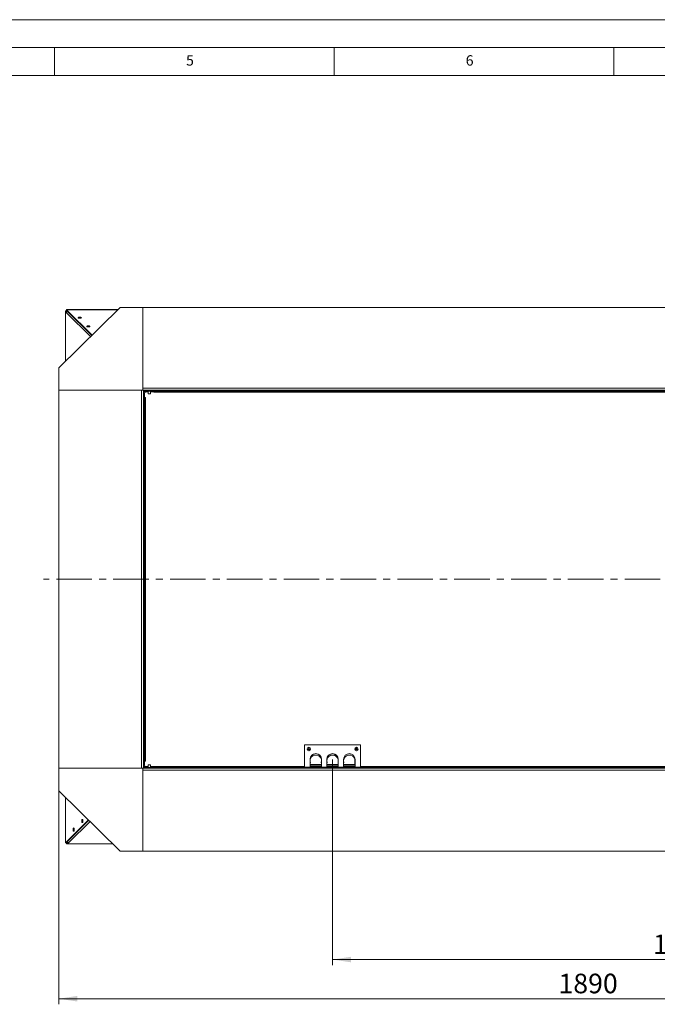
# Model space of a CAD drawing. Units: millimetres. Extents: x 0 to 841, y 0 to 594.
# Drawn here: x 214 to 328, y 418 to 594 of the extents above; entities that cross this region are included whole.
import ezdxf

# ---------------------------------------------------------------- set-up
doc = ezdxf.new("R2010")
doc.units = ezdxf.units.MM
doc.linetypes.add('CENTER', pattern=[10.16, 6.35, -1.27, 1.27, -1.27])
doc.styles.add('SLDTEXTSTYLE0', font='GOTHIC.TTF', dxfattribs={"width": 0.913})
doc.dimstyles.new('SLDDIMSTYLE0', dxfattribs={"dimtxt": 3.5, "dimasz": 3.302, "dimexe": 0, "dimexo": 0.0625, "dimgap": 0.875, "dimtad": 1, "dimdec": 3, "dimlfac": 10, "dimrnd": 1e-09, "dimzin": 12, "dimdsep": 46, "dimtxsty": 'SLDTEXTSTYLE0', "dimsah": 1, "dimcen": 0.09, "dimadec": 0, "dimazin": 3, "dimtfac": 1, "dimtdec": 0, "dimtofl": 0, "dimtmove": 0, "dimatfit": 3, "dimfxl": 1, "dimfrac": 2, "dimtolj": 1, "dimtzin": 12, "dimarcsym": 0})

# ---------------------------------------------------------------- blocks, each defined once
blk = doc.blocks.new('_D_19')
at = {"color": 7, "linetype": 'Continuous', "lineweight": 0, "true_color": 0xffffff}
for p, q in [((270.21, 461.77), (270.21, 424.98)), ((395.11, 460.17), (395.11, 424.98)), ((395.11, 425.98), (270.21, 425.98))]:
    blk.add_line(p, q, dxfattribs=at)
for points in [[(270.21, 425.98), (273.51, 425.48), (273.51, 426.48)], [(395.11, 425.98), (391.81, 426.48), (391.81, 425.48)]]:
    blk.add_solid(points, dxfattribs=at)
at = {"color": 7, "linetype": 'Continuous', "lineweight": 0, "true_color": 0xffffff, "insert": (327.49, 430.45), "char_height": 3.5, "attachment_point": 1, "style": 'SLDTEXTSTYLE0'}
blk.add_mtext('1249', dxfattribs=at)
blk = doc.blocks.new('_D_20')
at = {"color": 7, "linetype": 'Continuous', "lineweight": 0, "true_color": 0xffffff}
for p, q in [((221.26, 456.17), (221.26, 417.98)), ((410.26, 456.17), (410.26, 417.98)), ((221.26, 418.98), (410.26, 418.98))]:
    blk.add_line(p, q, dxfattribs=at)
for points in [[(221.26, 418.98), (224.56, 418.48), (224.56, 419.48)], [(410.26, 418.98), (406.96, 419.48), (406.96, 418.48)]]:
    blk.add_solid(points, dxfattribs=at)
at = {"color": 7, "linetype": 'Continuous', "lineweight": 0, "true_color": 0xffffff, "insert": (310.59, 423.45), "char_height": 3.5, "attachment_point": 1, "style": 'SLDTEXTSTYLE0'}
blk.add_mtext('1890', dxfattribs=at)
blk = doc.blocks.new('SW_CENTERMARKSYMBOL_2')
at = {"color": 0, "linetype": 'CENTER', "lineweight": 0}
for p, q in [((0, 0.4), (0, 28.2)), ((-0.4, 0), (-141.12, 0)), ((0.4, 0), (52.72, 0)), ((0, -0.4), (0, -28.2))]:
    blk.add_line(p, q, dxfattribs=at)
at = {"color": 0, "linetype": 'Continuous', "lineweight": 0}
for q in [(-0.2, 0), (0, 0.2), (0, -0.2), (0.2, 0)]:
    blk.add_line((0, 0), q, dxfattribs=at)

msp = doc.modelspace()

# ---------------------------------------------------------------- linework, layer by layer
at = {"color": 7, "linetype": 'Continuous', "lineweight": 0}
for p, q in [((-0.000014, 594.000023), (840.999986, 594.000023)), ((836, 589), (5, 589)), ((220.5, 589), (220.5, 584)), ((270.5, 584), (270.5, 589)), ((320.5, 589), (320.5, 584)), ((831, 584), (10, 584))]:
    msp.add_line(p, q, dxfattribs=at)
at = {"color": 7, "linetype": 'Continuous', "lineweight": 15}
for p, q in [((232.259755, 542.568848), (221.259753, 531.768847)), ((231.853174, 542.16966), (222.661828, 542.16966)), ((222.662143, 542.157403), (222.668623, 542.168701)), ((227.204739, 537.605742), (222.662143, 542.157403)), ((222.662143, 542.039213), (222.662143, 542.157403)), ((236.259751, 542.568848), (232.259755, 542.568848)), ((236.259751, 542.568848), (236.259751, 528.118849)), ((395.259754, 542.568848), (236.259751, 542.568848)), ((236.259751, 527.768847), (236.259751, 542.568848)), ((222.470938, 541.967237), (222.470938, 532.958013)), ((222.470938, 541.967237), (222.483198, 541.967237)), ((222.645979, 541.804776), (222.483198, 541.967237)), ((222.601388, 541.967237), (222.483198, 541.967237)), ((222.764169, 541.804776), (222.601388, 541.967237)), ((222.603218, 541.967237), (222.601388, 541.967237)), ((222.603218, 541.967237), (222.767298, 541.803473)), ((222.645979, 541.62077), (222.645979, 541.804776)), ((222.764169, 541.804776), (222.645979, 541.804776)), ((227.145158, 537.547249), (222.662143, 542.039213)), ((222.866605, 541.834339), (222.860311, 541.83372)), ((221.259753, 531.768847), (221.259753, 527.768847)), ((395.259754, 528.118849), (236.259751, 528.118849)), ((221.259753, 527.768847), (221.259753, 460.168847)), ((236.059754, 527.768847), (221.259753, 527.768847)), ((221.259753, 527.768847), (236.259751, 527.768847)), ((236.059754, 527.768847), (236.059754, 460.168847)), ((236.259751, 527.768847), (236.409752, 527.768847)), ((236.409752, 527.768847), (236.409752, 527.706075)), ((395.109753, 527.768847), (236.409752, 527.768847)), ((236.409752, 527.706075), (236.409752, 527.418849)), ((236.409752, 527.418849), (236.409752, 460.518846)), ((236.559753, 526.468846), (236.559753, 527.168846)), ((236.759751, 526.468846), (236.559753, 526.468846)), ((236.559753, 526.318848), (236.559753, 461.618847)), ((236.559753, 526.318848), (236.759751, 526.318848)), ((236.609756, 527.768847), (238.259755, 527.768847)), ((236.609756, 527.618846), (236.609756, 527.768847)), ((236.609756, 527.618846), (238.259755, 527.618846)), ((236.609756, 527.561775), (236.731486, 527.440044)), ((236.741231, 527.444443), (236.616825, 527.568847)), ((236.759751, 526.318848), (236.759751, 526.468846)), ((236.759751, 526.318848), (236.759751, 461.618847)), ((236.859755, 527.468848), (237.25975, 527.468848)), ((237.25975, 527.618846), (237.25975, 527.118847)), ((237.659751, 527.118847), (237.25975, 527.118847)), ((237.659751, 527.118847), (237.659751, 527.618846)), ((237.659751, 527.468848), (238.259755, 527.468848)), ((238.259755, 527.768847), (238.259755, 527.618846)), ((238.259755, 527.468848), (238.259755, 527.418849)), ((238.259755, 527.418849), (238.40975, 527.418849)), ((393.109755, 527.618846), (238.40975, 527.618846)), ((238.40975, 527.418849), (238.40975, 527.618846)), ((393.109755, 527.418849), (238.40975, 527.418849)), ((239.0092, 527.618846), (239.0092, 527.768847)), ((239.384477, 527.618846), (239.384477, 527.768847)), ((239.55975, 527.768847), (239.55975, 527.618846)), ((239.959751, 527.618846), (239.959751, 527.768847)), ((240.135031, 527.618846), (240.135031, 527.768847)), ((240.510307, 527.618846), (240.510307, 527.768847)), ((240.559755, 527.768847), (240.559755, 527.618846)), ((240.95975, 527.618846), (240.95975, 527.768847)), ((245.059751, 527.768847), (245.059751, 527.618846)), ((245.459752, 527.618846), (245.459752, 527.768847)), ((253.059755, 527.768847), (253.059755, 527.618846)), ((253.45975, 527.618846), (253.45975, 527.768847)), ((265.559755, 527.768847), (265.559755, 527.618846)), ((265.959753, 527.618846), (265.959753, 527.768847)), ((278.059752, 527.768847), (278.059752, 527.618846)), ((278.459753, 527.618846), (278.459753, 527.768847)), ((290.559752, 527.768847), (290.559752, 527.618846)), ((290.959753, 527.618846), (290.959753, 527.768847)), ((292.109753, 527.768847), (292.109753, 527.618846)), ((292.409752, 527.618846), (292.409752, 527.768847)), ((303.059752, 527.768847), (303.059752, 527.618846)), ((303.459752, 527.618846), (303.459752, 527.768847)), ((315.559753, 527.768847), (315.559753, 527.618846)), ((315.959753, 527.618846), (315.959753, 527.768847)), ((328.059753, 527.768847), (328.059753, 527.618846)), ((236.559753, 525.668848), (236.409752, 525.668848)), ((236.409752, 525.268847), (236.559753, 525.268847)), ((236.559753, 516.668847), (236.409752, 516.668847)), ((236.409752, 516.268848), (236.559753, 516.268848)), ((236.559753, 507.668847), (236.409752, 507.668847)), ((236.409752, 507.268848), (236.559753, 507.268848)), ((236.559753, 498.668847), (236.409752, 498.668847)), ((236.409752, 498.268848), (236.559753, 498.268848)), ((236.559753, 489.668847), (236.409752, 489.668847)), ((236.409752, 489.268848), (236.559753, 489.268848)), ((236.559753, 480.668847), (236.409752, 480.668847)), ((236.409752, 480.268848), (236.559753, 480.268848)), ((236.559753, 471.668847), (236.409752, 471.668847)), ((236.409752, 471.268848), (236.559753, 471.268848)), ((265.209751, 460.368848), (265.209751, 464.368847)), ((265.209751, 464.368847), (275.209753, 464.368847)), ((275.209753, 464.368847), (275.209753, 460.368848)), ((236.559753, 462.668848), (236.409752, 462.668848)), ((236.409752, 462.268847), (236.559753, 462.268847)), ((236.759751, 461.618847), (236.559753, 461.618847)), ((236.559753, 460.768849), (236.559753, 461.468849)), ((236.559753, 461.468849), (236.759751, 461.468849)), ((236.759751, 461.468849), (236.759751, 461.618847)), ((266.184752, 460.368848), (266.184752, 461.768848)), ((266.209753, 460.743847), (266.209753, 461.993846)), ((266.229637, 461.218849), (266.209753, 461.293846)), ((268.234752, 461.768848), (268.234752, 460.368848)), ((269.184752, 460.368848), (269.184752, 461.768848)), ((271.234752, 461.768848), (271.234752, 460.368848)), ((272.184752, 460.368848), (272.184752, 461.768848)), ((274.209754, 461.293846), (274.189867, 461.218849)), ((274.209754, 461.993846), (274.209754, 460.743847)), ((274.234752, 461.768848), (274.234752, 460.368848)), ((221.259753, 460.168847), (236.059754, 460.168847)), ((221.259753, 456.168848), (221.259753, 460.168847)), ((221.259753, 460.168847), (236.259751, 460.168847)), ((236.409752, 460.168847), (236.259751, 460.168847)), ((236.259751, 460.168847), (236.259751, 445.368847)), ((236.259751, 459.818846), (395.259754, 459.818846)), ((236.259751, 459.818846), (236.259751, 445.368847)), ((236.409752, 460.518846), (236.409752, 460.23162)), ((236.409752, 460.23162), (236.409752, 460.168847)), ((236.409752, 460.168847), (395.109753, 460.168847)), ((236.616825, 460.368848), (236.587535, 460.322991)), ((236.731486, 460.497651), (236.609756, 460.37592)), ((238.259755, 460.318848), (236.609756, 460.318848)), ((236.609756, 460.318848), (236.609756, 460.168847)), ((238.259755, 460.168847), (236.609756, 460.168847)), ((236.616825, 460.368848), (236.741231, 460.493252)), ((237.25975, 460.468847), (236.859755, 460.468847)), ((237.25975, 460.818848), (237.25975, 460.318848)), ((237.25975, 460.818848), (237.659751, 460.818848)), ((237.659751, 460.318848), (237.659751, 460.818848)), ((238.259755, 460.468847), (237.659751, 460.468847)), ((238.259755, 460.518846), (238.259755, 460.468847)), ((238.40975, 460.518846), (238.259755, 460.518846)), ((238.259755, 460.168847), (238.259755, 460.318848)), ((238.40975, 460.518846), (265.172254, 460.518846)), ((238.40975, 460.318848), (238.40975, 460.518846)), ((238.40975, 460.318848), (265.172254, 460.318848)), ((239.0092, 460.318848), (239.0092, 460.168847)), ((239.384477, 460.318848), (239.384477, 460.168847)), ((239.55975, 460.318848), (239.55975, 460.168847)), ((239.959751, 460.168847), (239.959751, 460.318848)), ((240.135031, 460.318848), (240.135031, 460.168847)), ((240.510307, 460.318848), (240.510307, 460.168847)), ((240.559755, 460.318848), (240.559755, 460.168847)), ((240.95975, 460.168847), (240.95975, 460.318848)), ((242.858492, 460.318848), (242.858492, 460.168847)), ((243.059121, 460.318848), (243.059121, 460.168847)), ((243.059753, 460.318848), (243.059753, 460.168847)), ((243.459754, 460.168847), (243.459754, 460.318848)), ((243.46038, 460.318848), (243.46038, 460.168847)), ((243.661009, 460.318848), (243.661009, 460.168847)), ((246.858494, 460.318848), (246.858494, 460.168847)), ((247.059123, 460.318848), (247.059123, 460.168847)), ((247.059755, 460.318848), (247.059755, 460.168847)), ((247.45975, 460.168847), (247.45975, 460.318848)), ((247.460382, 460.318848), (247.460382, 460.168847)), ((247.661011, 460.318848), (247.661011, 460.168847)), ((253.059755, 460.318848), (253.059755, 460.168847)), ((253.45975, 460.168847), (253.45975, 460.318848)), ((263.284753, 460.168847), (263.284753, 460.243848)), ((265.109752, 460.243848), (263.284753, 460.243848)), ((264.134751, 460.318848), (264.134751, 460.243848)), ((264.434753, 460.243848), (264.434753, 460.318848)), ((265.109752, 460.243848), (265.109752, 460.168847)), ((265.172254, 460.518846), (265.172254, 460.318848)), ((265.172254, 460.518846), (265.209751, 460.518846)), ((265.209751, 460.343847), (265.209751, 460.368848)), ((266.184752, 460.368848), (265.209751, 460.368848)), ((265.209751, 460.343847), (265.284751, 460.343847)), ((265.284751, 460.343847), (265.284751, 460.368848)), ((265.309756, 460.168847), (265.309756, 460.368848)), ((265.322255, 460.318848), (265.322255, 460.368848)), ((265.322255, 460.318848), (275.097252, 460.318848)), ((266.059752, 460.318848), (266.059752, 460.168847)), ((266.209753, 460.818848), (266.459753, 460.818848)), ((268.234752, 460.743847), (266.209753, 460.743847)), ((266.294752, 460.868847), (266.244753, 460.818848)), ((266.36454, 460.868847), (266.294752, 460.868847)), ((266.36454, 460.868847), (268.124752, 460.868847)), ((266.459753, 460.743847), (266.459753, 460.818848)), ((268.199752, 460.793847), (266.459753, 460.793847)), ((266.459753, 460.168847), (266.459753, 460.318848)), ((268.199752, 460.793847), (268.124752, 460.868847)), ((268.199752, 460.743847), (268.199752, 460.793847)), ((269.184752, 460.368848), (268.234752, 460.368848)), ((271.234752, 460.743847), (269.184752, 460.743847)), ((269.294752, 460.868847), (269.219752, 460.793847)), ((269.219752, 460.793847), (269.219752, 460.743847)), ((269.295262, 460.793847), (269.219752, 460.793847)), ((269.36454, 460.868847), (269.294752, 460.868847)), ((271.199752, 460.793847), (269.295262, 460.793847)), ((269.36454, 460.868847), (271.124752, 460.868847)), ((271.199752, 460.793847), (271.124752, 460.868847)), ((271.199752, 460.743847), (271.199752, 460.793847)), ((272.184752, 460.368848), (271.234752, 460.368848)), ((274.209754, 460.743847), (272.184752, 460.743847)), ((272.294752, 460.868847), (272.219752, 460.793847)), ((272.219752, 460.793847), (272.219752, 460.743847)), ((272.295262, 460.793847), (272.219752, 460.793847)), ((272.36454, 460.868847), (272.294752, 460.868847)), ((274.199753, 460.793847), (272.295262, 460.793847)), ((272.36454, 460.868847), (274.124752, 460.868847)), ((274.199753, 460.793847), (274.124752, 460.868847)), ((274.199753, 460.743847), (274.199753, 460.793847)), ((275.209753, 460.368848), (274.234752, 460.368848)), ((275.097252, 460.368848), (275.097252, 460.318848)), ((275.109752, 460.368848), (275.109752, 460.168847)), ((275.134753, 460.368848), (275.134753, 460.343847)), ((275.209753, 460.343847), (275.134753, 460.343847)), ((275.209753, 460.518846), (275.247254, 460.518846)), ((275.209753, 460.368848), (275.209753, 460.343847)), ((275.247254, 460.518846), (393.109755, 460.518846)), ((275.247254, 460.318848), (275.247254, 460.518846)), ((275.247254, 460.318848), (393.109755, 460.318848)), ((275.309752, 460.243848), (275.309752, 460.168847)), ((277.134754, 460.243848), (275.309752, 460.243848)), ((275.984754, 460.318848), (275.984754, 460.243848)), ((276.284753, 460.243848), (276.284753, 460.318848)), ((277.134754, 460.168847), (277.134754, 460.243848)), ((278.059752, 460.318848), (278.059752, 460.168847)), ((278.459753, 460.168847), (278.459753, 460.318848)), ((289.858495, 460.318848), (289.858495, 460.168847)), ((290.059124, 460.318848), (290.059124, 460.168847)), ((290.059753, 460.318848), (290.059753, 460.168847)), ((290.459754, 460.168847), (290.459754, 460.318848)), ((290.460382, 460.318848), (290.460382, 460.168847)), ((290.559752, 460.318848), (290.559752, 460.168847)), ((290.959753, 460.168847), (290.959753, 460.318848)), ((293.858494, 460.318848), (293.858494, 460.168847)), ((294.059123, 460.318848), (294.059123, 460.168847)), ((294.059753, 460.318848), (294.059753, 460.168847)), ((294.459753, 460.168847), (294.459753, 460.318848)), ((294.460382, 460.318848), (294.460382, 460.168847)), ((294.661011, 460.318848), (294.661011, 460.168847)), ((303.059752, 460.318848), (303.059752, 460.168847)), ((303.459752, 460.168847), (303.459752, 460.318848)), ((315.559753, 460.318848), (315.559753, 460.168847)), ((315.959753, 460.168847), (315.959753, 460.318848)), ((328.059753, 460.318848), (328.059753, 460.168847)), ((232.259755, 445.368847), (221.259753, 456.168848)), ((222.470938, 454.979682), (222.470938, 446.87092)), ((226.572649, 450.952545), (222.483198, 446.871236)), ((226.63223, 450.894052), (222.601388, 446.871236)), ((222.483198, 446.871236), (222.471897, 446.877718)), ((222.601388, 446.871236), (222.483198, 446.871236)), ((222.66175, 446.800315), (222.825514, 446.964392)), ((222.824209, 446.961266), (222.66175, 446.798483)), ((222.824209, 446.843076), (222.66175, 446.680292)), ((222.66175, 446.800315), (222.66175, 446.798483)), ((222.66175, 446.798483), (222.66175, 446.680292)), ((222.66175, 446.668032), (222.66175, 446.680292)), ((222.66175, 446.668032), (230.936508, 446.668032)), ((222.794627, 447.06409), (222.795211, 447.057959)), ((222.824209, 446.961266), (222.824209, 446.843076)), ((223.008214, 446.843076), (222.824209, 446.843076)), ((236.259751, 445.368847), (232.259755, 445.368847)), ((236.259751, 445.368847), (395.259754, 445.368847))]:
    msp.add_line(p, q, dxfattribs=at)
at = {"color": 8, "linetype": 'Continuous', "lineweight": 15}
for p, q in [((222.662143, 542.157403), (231.840687, 542.157403)), ((222.483198, 532.970047), (222.483198, 541.967237)), ((222.603218, 541.965407), (222.603218, 541.967237)), ((226.934688, 537.340605), (222.645979, 541.62077)), ((222.860311, 541.83372), (224.59883, 540.098661)), ((236.609756, 527.334678), (236.609756, 527.561775)), ((236.609756, 526.318848), (236.609756, 526.468846)), ((236.616825, 527.568847), (237.25975, 527.568847)), ((237.659751, 527.568847), (238.40975, 527.568847)), ((236.609756, 461.468849), (236.609756, 461.618847)), ((236.609756, 460.37592), (236.609756, 460.603017)), ((237.25975, 460.368848), (236.616825, 460.368848)), ((238.40975, 460.368848), (237.659751, 460.368848)), ((265.209751, 460.368848), (265.172254, 460.368848)), ((265.609752, 460.318848), (265.609752, 460.168847)), ((266.184752, 460.518846), (268.234752, 460.518846)), ((269.184752, 460.518846), (271.234752, 460.518846)), ((272.184752, 460.518846), (274.234752, 460.518846)), ((274.809752, 460.168847), (274.809752, 460.318848)), ((275.247254, 460.368848), (275.209753, 460.368848)), ((222.483198, 446.871236), (222.483198, 454.967648)), ((226.843809, 450.686321), (223.008214, 446.843076)), ((224.479793, 448.7459), (222.795211, 447.057959)), ((222.66358, 446.800315), (222.66175, 446.800315)), ((230.924021, 446.680292), (222.66175, 446.680292))]:
    msp.add_line(p, q, dxfattribs=at)
at = {"color": 7, "linetype": 'Continuous', "lineweight": 15, "flags": 128}
for points in [[(225.273119, 540.751585), (225.291936, 540.721747), (225.27657, 540.688154), (225.22497, 540.658638), (225.144099, 540.637183), (225.044881, 540.626687), (224.940722, 540.628567), (224.845682, 540.642574), (224.772601, 540.66681), (224.731349, 540.698007), (224.727492, 540.731946), (224.743484, 540.751651)], [(225.253509, 540.743959), (225.262563, 540.737772), (225.284945, 540.705454), (225.269954, 540.67269), (225.219624, 540.643901), (225.140749, 540.622973), (225.043981, 540.612739), (224.942385, 540.614575), (224.849694, 540.628234), (224.778412, 540.651873), (224.738173, 540.682298), (224.734418, 540.715402), (224.753325, 540.73728)], [(225.037621, 540.767261), (225.069963, 540.773159), (225.09291, 540.782636), (225.102972, 540.79425), (225.098614, 540.806234), (225.080501, 540.816763), (225.051396, 540.824234), (225.015716, 540.82751), (224.97891, 540.826091), (224.946569, 540.820196), (224.923621, 540.810719), (224.91356, 540.799102), (224.917911, 540.787119), (224.936025, 540.77659), (224.965136, 540.769118), (225.000809, 540.765843), (225.037621, 540.767261)], [(226.818203, 539.203417), (226.837026, 539.173579), (226.82166, 539.139986), (226.770054, 539.11047), (226.689182, 539.089012), (226.58997, 539.078519), (226.485805, 539.080399), (226.390766, 539.094406), (226.317684, 539.118642), (226.276432, 539.149836), (226.272576, 539.183778), (226.288574, 539.203483)], [(226.582705, 539.219093), (226.615046, 539.224988), (226.637994, 539.234465), (226.648055, 539.246082), (226.643698, 539.258066), (226.62559, 539.268595), (226.596479, 539.276066), (226.560806, 539.279342), (226.523994, 539.277923), (226.491652, 539.272025), (226.468705, 539.262548), (226.458643, 539.250934), (226.463001, 539.238951), (226.481108, 539.228421), (226.510219, 539.22095), (226.545893, 539.217675), (226.582705, 539.219093)], [(266.209753, 461.143848), (266.21301, 461.157864), (266.229637, 461.218849)], [(274.189867, 461.218849), (274.206494, 461.157864), (274.209754, 461.143848)], [(225.421505, 450.7918), (225.41561, 450.824141), (225.406133, 450.847089), (225.394522, 450.857151), (225.382535, 450.852793), (225.372003, 450.834683), (225.364535, 450.805572), (225.361256, 450.769898), (225.362675, 450.733086), (225.368576, 450.700745), (225.378053, 450.677797), (225.389664, 450.667736), (225.40165, 450.672093), (225.412177, 450.690204), (225.419651, 450.719315), (225.422923, 450.754991), (225.421505, 450.7918)], [(225.437181, 451.027298), (225.467019, 451.046118), (225.500612, 451.030752), (225.530134, 450.979149), (225.551586, 450.898278), (225.562082, 450.799063), (225.560199, 450.694901), (225.546198, 450.599864), (225.521956, 450.52678), (225.490765, 450.485528), (225.45682, 450.481671), (225.437115, 450.497666)], [(225.44481, 451.007691), (225.450997, 451.016745), (225.483315, 451.039124), (225.516079, 451.024136), (225.544868, 450.973806), (225.565796, 450.894928), (225.57603, 450.79816), (225.574194, 450.696567), (225.560533, 450.603873), (225.536893, 450.532591), (225.506471, 450.492355), (225.473367, 450.488594), (225.451486, 450.507501)], [(223.87334, 449.246716), (223.867445, 449.279058), (223.857968, 449.302006), (223.846351, 449.312067), (223.834364, 449.30771), (223.823838, 449.289596), (223.816364, 449.260488), (223.813091, 449.224812), (223.81451, 449.188003), (223.820405, 449.155661), (223.829882, 449.132714), (223.841499, 449.122652), (223.853479, 449.12701), (223.864012, 449.14512), (223.87148, 449.174231), (223.874758, 449.209905), (223.87334, 449.246716)], [(223.889016, 449.482214), (223.918854, 449.501035), (223.952447, 449.485666), (223.981963, 449.434063), (224.003421, 449.353194), (224.013911, 449.253976), (224.012034, 449.149817), (223.998027, 449.054778), (223.973791, 448.981696), (223.942594, 448.940441), (223.908655, 448.936588), (223.88895, 448.952582)], [(223.896645, 449.462605), (223.902832, 449.471658), (223.935144, 449.49404), (223.967908, 449.479049), (223.996697, 449.428719), (224.017625, 449.349844), (224.027865, 449.253073), (224.026029, 449.151483), (224.012367, 449.058786), (223.988728, 448.987508), (223.9583, 448.947272), (223.925196, 448.943511), (223.903321, 448.962417)]]:
    msp.add_lwpolyline(points, dxfattribs=at)
at = {"color": 7, "linetype": 'Continuous', "lineweight": 15}
for centre, radius in [((265.959753, 463.618847), 0.301833), ((265.959753, 463.618847), 0.297027), ((265.959753, 463.618847), 0.1), ((274.459753, 463.618847), 0.301833), ((274.459753, 463.618847), 0.297027), ((274.459753, 463.618847), 0.1)]:
    msp.add_circle(centre, radius, dxfattribs=at)
for centre, radius, start, end in [((222.887455, 541.592062), 0.243177, 96.40892054, 173.22022394), ((236.609753, 527.418847), 0.35, 90, 124.84990458), ((236.609753, 527.418847), 0.2, 90, 180), ((236.859753, 527.168847), 0.3, 90, 180), ((267.209753, 461.768847), 1.025, 0, 180), ((267.209753, 461.518847), 1.025, 342.9813526, 167.31961651), ((267.209753, 460.918847), 1.025, 350.16963522, 17.0186474), ((270.209753, 461.768847), 1.025, 0, 180), ((270.209753, 461.518847), 1.025, 342.9813526, 197.0186474), ((270.209753, 460.918847), 1.025, 162.9813526, 189.83036478), ((270.209753, 460.918847), 1.025, 350.16963522, 17.0186474), ((273.209753, 461.768847), 1.025, 0, 180), ((273.209753, 461.518847), 1.025, 12.68038349, 197.0186474), ((273.209753, 460.918847), 1.025, 162.9813526, 189.83036478), ((236.609753, 460.518847), 0.2, 180, 270), ((236.609753, 460.518847), 0.35, 235.15009542, 270), ((236.859753, 460.768847), 0.3, 180, 270), ((265.109753, 460.343847), 0.175, 270, 0), ((265.109753, 460.343847), 0.1, 270, 0), ((275.309753, 460.343847), 0.175, 180, 270), ((275.309753, 460.343847), 0.1, 180, 270), ((223.036905, 447.084527), 0.24315, 186.27283914, 263.22354388)]:
    msp.add_arc(centre, radius, start, end, dxfattribs=at)
for points, knots in [([(224.952905, 540.836066), (224.933272, 540.83336), (224.886793, 540.826953), (224.818375, 540.801742), (224.767137, 540.775658), (224.747271, 540.754396), (224.746238, 540.75329)], [0, 0, 0, 0, 0.26092058191, 0.61769758637, 0.98011857005, 1, 1, 1, 1]), ([(225.270544, 540.752202), (225.256119, 540.763827), (225.223739, 540.789923), (225.162425, 540.816596), (225.085666, 540.835836), (225.012789, 540.840879), (224.96683, 540.837185), (224.952905, 540.836066)], [0, 0, 0, 0, 0.1639037674, 0.3679182768, 0.5938616746, 0.8769458534, 1, 1, 1, 1]), ([(226.497988, 539.287895), (226.478356, 539.28519), (226.431876, 539.278786), (226.363455, 539.253569), (226.312228, 539.227497), (226.292354, 539.206228), (226.291321, 539.205122)], [0, 0, 0, 0, 0.2609115513, 0.6176916519, 0.9801252086, 1, 1, 1, 1]), ([(226.815628, 539.204034), (226.801204, 539.21566), (226.768824, 539.241759), (226.707511, 539.268425), (226.630752, 539.28767), (226.557873, 539.292707), (226.511915, 539.289014), (226.497988, 539.287895)], [0, 0, 0, 0, 0.16388333834, 0.36791948812, 0.59386163052, 0.87692632797, 1, 1, 1, 1]), ([(236.424856, 527.714413), (236.417952, 527.727287), (236.409989, 527.742137), (236.40978, 527.756886), (236.409752, 527.758849)], [0, 0, 0, 0, 0.86695401029, 1, 1, 1, 1]), ([(236.419754, 527.768847), (236.433454, 527.7678), (236.453671, 527.766254), (236.473935, 527.748362), (236.480467, 527.742594)], [0, 0, 0, 0, 0.6776381609, 1, 1, 1, 1]), ([(236.609756, 527.561775), (236.587018, 527.57547), (236.563038, 527.589912), (236.54331, 527.604399), (236.542289, 527.605149)], [0, 0, 0, 0, 0.948225548, 1, 1, 1, 1]), ([(236.592214, 527.606988), (236.598465, 527.59752), (236.60669, 527.585062), (236.614863, 527.571986), (236.616825, 527.568847)], [0, 0, 0, 0, 0.75992629115, 1, 1, 1, 1]), ([(236.409752, 460.178846), (236.410031, 460.192545), (236.410345, 460.207987), (236.423132, 460.223465), (236.424576, 460.225213)], [0, 0, 0, 0, 0.8870923004, 1, 1, 1, 1]), ([(236.486326, 460.198531), (236.482775, 460.194991), (236.462549, 460.174836), (236.440274, 460.169462), (236.421716, 460.168906), (236.419754, 460.168847)], [0, 0, 0, 0, 0.1600100634, 0.9111766269, 1, 1, 1, 1]), ([(236.541353, 460.331604), (236.560748, 460.344438), (236.583129, 460.359247), (236.606622, 460.373958), (236.609756, 460.37592)], [0, 0, 0, 0, 0.866601406, 1, 1, 1, 1]), ([(225.436567, 451.024723), (225.424943, 451.010299), (225.398847, 450.977917), (225.372175, 450.916604), (225.352931, 450.839846), (225.347896, 450.766969), (225.351585, 450.72101), (225.352703, 450.707084)], [0, 0, 0, 0, 0.1638873495, 0.3679225538, 0.5938595253, 0.8769367541, 1, 1, 1, 1]), ([(225.352703, 450.707084), (225.355409, 450.68745), (225.361815, 450.64097), (225.387032, 450.572555), (225.41311, 450.521315), (225.43437, 450.50145), (225.435476, 450.500417)], [0, 0, 0, 0, 0.2609351384, 0.6177189765, 0.9801184181, 1, 1, 1, 1]), ([(223.888396, 449.47964), (223.876772, 449.465214), (223.850678, 449.432831), (223.824001, 449.371518), (223.804762, 449.294763), (223.799721, 449.221882), (223.803418, 449.175924), (223.804538, 449.161997)], [0, 0, 0, 0, 0.1638911644, 0.3679147981, 0.5938631677, 0.876926401, 1, 1, 1, 1]), ([(223.804538, 449.161997), (223.807242, 449.142365), (223.813643, 449.095886), (223.838859, 449.027462), (223.864946, 448.976248), (223.886205, 448.956364), (223.887311, 448.95533)], [0, 0, 0, 0, 0.2609186749, 0.6177029589, 0.9801163833, 1, 1, 1, 1])]:
    msp.add_open_spline(points, degree=3, knots=knots, dxfattribs=at)

# ---------------------------------------------------------------- block references
at = {"color": 7, "linetype": 'Continuous', "lineweight": 0, "true_color": 0xffffff}
msp.add_blockref('SW_CENTERMARKSYMBOL_2', (359.659753, 493.968847), dxfattribs=at)

# ---------------------------------------------------------------- texts
at = {"color": 7, "linetype": 'Continuous', "lineweight": 0, "char_height": 1.852083, "attachment_point": 1, "style": 'SLDTEXTSTYLE0'}
for s, insert in [('5', (244.010417, 587.646318)), ('6', (294.010417, 587.646318))]:
    msp.add_mtext(s, dxfattribs=dict(at, insert=insert))

# ---------------------------------------------------------------- dimensions: what is measured, and where the dimension line sits
at = {"color": 7, "linetype": 'Continuous', "lineweight": 0, "true_color": 0xffffff}
for base, p1, p2, picture, middle in [((270.209753, 425.979428), (395.109753, 460.168847), (270.209753, 461.768847), '_D_19', (332.659753, 425.979428)), ((410.259753, 418.979428), (221.259753, 456.168847), (410.259753, 456.168847), '_D_20', (315.759753, 418.979428))]:
    dim = msp.add_linear_dim(base=base, p1=p1, p2=p2, dimstyle='SLDDIMSTYLE0', dxfattribs=at)
    dim.commit()
    dim.dimension.update_dxf_attribs({"geometry": picture, "text_midpoint": middle, "dimtype": 160})

doc.saveas('drawing.dxf')
